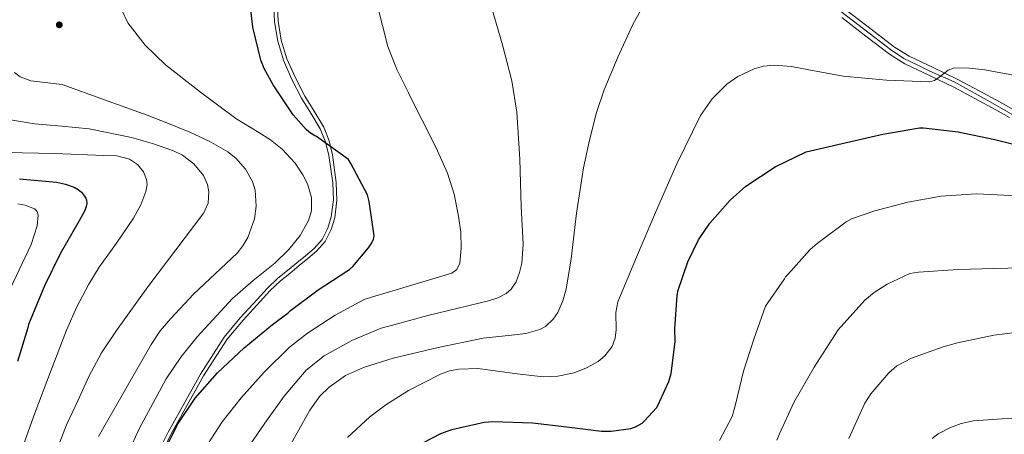
# Model space of a CAD drawing. Extents: x 641239 to 648142, y 748599 to 753369.
# Drawn here: x 642019 to 642466, y 752521 to 752710 of the extents above; entities that cross this region are included whole.
import ezdxf

# ---------------------------------------------------------------- set-up
doc = ezdxf.new("R2010")
doc.units = 0
doc.header["$MEASUREMENT"] = 0
doc.linetypes.add('DGN Style 3', pattern=[111.159636, 79.39974, -31.759896])
doc.linetypes.add('DGN Style 4', pattern=[127.118984, 63.519792, -31.759896, 0.0794, -31.759896])
for name, color, linetype in [('Nivel 21', 7, 'Continuous'), ('Nivel 23', 7, 'Continuous'), ('Nivel 4', 7, 'Continuous'), ('Nivel 5', 7, 'Continuous'), ('Nivel 54', 7, 'Continuous'), ('Nivel 7', 7, 'Continuous')]:
    doc.layers.add(name, color=color, linetype=linetype)

# ---------------------------------------------------------------- blocks, each defined once
blk = doc.blocks.new('5PATER_8')
at = {"layer": 'Nivel 7', "linetype": 'Continuous', "lineweight": 0}
h = blk.add_hatch(color=53, dxfattribs=at)
edge = h.paths.add_edge_path()
edge.add_ellipse((0, 0), major_axis=(-1.07, -1.14), ratio=0.999422, start_angle=0, end_angle=360)

msp = doc.modelspace()

# ---------------------------------------------------------------- linework, layer by layer
at = {"layer": 'Nivel 21', "color": 7, "linetype": 'DGN Style 3', "lineweight": 0}
msp.add_polyline3d([(642081.531, 752513.028, 1149.671), (642086.095, 752522.178, 1149.615), (642091.026, 752531.147, 1149.551), (642100.762, 752548.566, 1149.211), (642111.587, 752565.326, 1148.594), (642118.843, 752574.2, 1148.028), (642126.624, 752582.618, 1147.476), (642131.133, 752587.551, 1147.317), (642135.932, 752592.162, 1147.157), (642140.23, 752595.691, 1146.965), (642144.535, 752599.213, 1146.758), (642148.464, 752602.442, 1146.489), (642152.389, 752605.676, 1146.28), (642156.066, 752609.84, 1146.426), (642158.655, 752614.961, 1146.679), (642160.205, 752620.08, 1146.781), (642161.141, 752627.857, 1146.895), (642160.855, 752635.582, 1147.078), (642159.151, 752648.04, 1147.849), (642157.559, 752654.195, 1148.292), (642155.156, 752660.215, 1148.594), (642150.923, 752667.273, 1148.833), (642146.651, 752674.118, 1149.072), (642142.326, 752682.628, 1149.355), (642138.45, 752691.456, 1149.631), (642135.834, 752700.08, 1149.583), (642134.437, 752708.889, 1149.352), (642133.889, 752722.438, 1149.016)], dxfattribs=at)
at = {"layer": 'Nivel 21', "color": 7, "linetype": 'Continuous', "lineweight": 0}
for points in [[(642082.976, 752512.364, 1150.885), (642087.51, 752521.444, 1150.824), (642092.428, 752530.386, 1150.757), (642102.147, 752547.767, 1150.413), (642112.916, 752564.416, 1149.783), (642120.105, 752573.177, 1149.196), (642127.853, 752581.544, 1148.632), (642132.327, 752586.424, 1148.46), (642137.059, 752590.942, 1148.274), (642141.319, 752594.425, 1148.065), (642145.631, 752597.955, 1147.861), (642149.563, 752601.188, 1147.594), (642153.543, 752604.491, 1147.408), (642157.382, 752608.894, 1147.614), (642160.119, 752614.333, 1147.898), (642161.76, 752619.733, 1147.998), (642162.749, 752627.769, 1148.087), (642162.481, 752635.674, 1148.24), (642160.785, 752648.288, 1148.979), (642159.187, 752654.664, 1149.364), (642156.743, 752660.963, 1149.568), (642152.461, 752668.183, 1149.732), (642148.208, 752674.967, 1150), (642143.914, 752683.348, 1150.337), (642140.063, 752692.041, 1150.663), (642137.466, 752700.474, 1150.676), (642136.07, 752709.081, 1150.495), (642135.508, 752722.447, 1150.193)], [(642394.636, 752713.865, 1165.91), (642405.468, 752705.459, 1166.676), (642416.174, 752697.343, 1167.486), (642422.724, 752693.249, 1167.793), (642433.696, 752688.002, 1168.059), (642444.91, 752682.654, 1168.643), (642454.551, 752677.454, 1170.18), (642464.111, 752672.264, 1171.934), (642470.365, 752668.801, 1172.756)], [(642392.204, 752710.718, 1165.91), (642403.048, 752702.303, 1166.676), (642413.914, 752694.066, 1167.486), (642420.806, 752689.758, 1167.793), (642431.982, 752684.413, 1168.059), (642443.109, 752679.107, 1168.643), (642452.658, 752673.956, 1170.18), (642462.199, 752668.777, 1171.934), (642468.424, 752665.33, 1172.756)]]:
    msp.add_polyline3d(points, dxfattribs=at)
at = {"layer": 'Nivel 23', "color": 7, "linetype": 'DGN Style 4', "lineweight": 0}
msp.add_polyline3d([(642389.729, 752715.079, 1165.79), (642414.335, 752696.306, 1167.431), (642420.41, 752692.174, 1167.736), (642426.363, 752689.257, 1167.903), (642432.194, 752686.34, 1168.045), (642443.249, 752681.479, 1168.598), (642459.585, 752672.443, 1171.28), (642477.808, 752661.99, 1173.792)], dxfattribs=at)
at = {"layer": 'Nivel 4', "color": 30, "linetype": 'Continuous', "lineweight": 30, "flags": 128}
for points, elevation in [([(642129.66, 752687.668), (642128.204, 752691.367), (642124.475, 752706.423), (642122.421, 752725.164)], 1150), ([(642085.215, 752515.352), (642090.633, 752526.154), (642098.351, 752537.652), (642108.469, 752549.247), (642120.565, 752560.587), (642133.451, 752571.172), (642140.623, 752576.482), (642141.63, 752577.448), (642154.284, 752586.913), (642167.215, 752595.483), (642168.4, 752596.197), (642170.001, 752597.477), (642177.144, 752605.959), (642178.635, 752608.309), (642179.328, 752609.912), (642179.72, 752611.55), (642177.48, 752627.156), (642176.682, 752630.183), (642169.113, 752644.381), (642167.957, 752646.156), (642153.524, 752656.596), (642152.44, 752657.129), (642150.001, 752658.746), (642148.775, 752659.834), (642142.92, 752666.521), (642133.732, 752680.211), (642129.66, 752687.668)], 1150), ([(642195.083, 752513.87), (642209.92, 752521.626), (642214.899, 752523.368), (642229.706, 752526.791), (642233.56, 752527.05), (642251.676, 752526.387), (642267.241, 752524.68), (642283.03, 752522.592), (642287.362, 752522.604), (642296.298, 752523.836), (642298.469, 752524.571), (642301.432, 752526.311), (642302.568, 752527.28), (642307.922, 752533.32), (642308.544, 752534.278), (642313.572, 752545.243), (642314.562, 752548.869), (642316.381, 752563.279), (642316.248, 752569.152), (642317.364, 752584.318), (642317.866, 752586.774), (642322.208, 752599.612), (642327.127, 752609.717), (642332.147, 752617.208), (642341.389, 752627.711), (642348.623, 752634.051), (642361.85, 752642.842), (642375.935, 752649.723), (642377.898, 752650.154), (642394.368, 752653.957), (642410.882, 752657.762), (642427.502, 752660.625), (642429.304, 752660.58), (642445.044, 752658.749), (642461.765, 752655.266), (642477.38, 752651.373)], 1175), ([(642018.553, 752637.476), (642035.319, 752635.94), (642039.46, 752635.035), (642043.363, 752633.583), (642045.133, 752632.624), (642046.62, 752631.284), (642048.118, 752629.487), (642048.636, 752628.666), (642049.032, 752627.718), (642049.108, 752626.18), (642048.805, 752624.841), (642048.138, 752623.036), (642045.705, 752618.361), (642036.931, 752603.304), (642029.935, 752588.745), (642022.674, 752571.142), (642022.293, 752569.594), (642017.603, 752554.296)], 1125)]:
    msp.add_lwpolyline(points, dxfattribs=dict(at, elevation=elevation))
at = {"layer": 'Nivel 5', "color": 30, "linetype": 'Continuous', "lineweight": 0, "flags": 128}
for points, elevation in [([(642303.654, 752719.479), (642297.181, 752707.558), (642290.353, 752692.789), (642284.22, 752677.824), (642280.774, 752667.567), (642277.504, 752654.998), (642274.762, 752642.342), (642271.594, 752621.767), (642269.193, 752601.022), (642266.861, 752587.241), (642265.388, 752581.85), (642263.097, 752576.645), (642261.026, 752573.56), (642257.481, 752570.263), (642255.009, 752568.937), (642248.607, 752567.099), (642242.123, 752566.308), (642229.198, 752564.934), (642208.719, 752560.682), (642188.33, 752555.821), (642174.833, 752551.652), (642166.66, 752547.919), (642159.297, 752542.725), (642155.046, 752538.539), (642150.441, 752532.167), (642145.458, 752523.267), (642140.499, 752514.375)], 1165), ([(642181.065, 752716.684), (642183.456, 752707.154), (642185.94, 752697.646), (642190.084, 752686.867), (642195.266, 752676.486), (642199.445, 752668.244), (642203.631, 752660.006), (642208.434, 752650.11), (642212.972, 752640.044), (642215.995, 752630.391), (642218.031, 752620.455), (642219.039, 752613.16), (642219.259, 752605.822)], 1155), ([(642064.904, 752714.393), (642067.787, 752708.361), (642075.654, 752698.131), (642084.931, 752689.259), (642100.783, 752676.822), (642116.813, 752664.805), (642127.288, 752658.411), (642132.618, 752655.117), (642137.855, 752650.962)], 1145), ([(642233.368, 752714.384), (642237.963, 752698.287), (642242.263, 752682.016), (642244.458, 752667.739), (642245.837, 752646.312), (642246.546, 752624.883), (642247.453, 752607.695), (642246.748, 752599.1), (642245.742, 752594.803), (642244.161, 752590.508), (642241.948, 752587.212), (642239.719, 752585.326), (642235.801, 752583.26), (642231.619, 752581.89), (642217.843, 752578.599), (642204.116, 752575.242), (642196.359, 752573.085), (642188.602, 752570.928), (642182.914, 752569.428), (642169.544, 752563.888), (642157.033, 752556.856), (642148.837, 752550.391), (642138.718, 752538.488), (642129.987, 752526.294), (642123.01, 752516.133)], 1160), ([(642054.413, 752520.173), (642066.376, 752541.12), (642078.34, 752562.068), (642082.499, 752568.239), (642087.332, 752573.947), (642097.57, 752584.899), (642107.446, 752594.175), (642117.449, 752603.599), (642120.049, 752606.981), (642122.239, 752610.779), (642125.235, 752619.147), (642126.081, 752624.923), (642125.592, 752632.317), (642124.407, 752636.154), (642121.25, 752641.802), (642116.772, 752646.859), (642113.161, 752649.619), (642104.705, 752654.545), (642095.99, 752658.592), (642086.265, 752662.512), (642076.496, 752666.314), (642057.194, 752673.386), (642037.842, 752680.272), (642023.614, 752681.945), (642018.875, 752683.737), (642016.22, 752685.724)], 1140), ([(642470.931, 752684.474), (642457.093, 752687.023), (642450.157, 752687.805), (642443.37, 752687.954), (642440.45, 752686.904), (642436.42, 752683.588), (642434.334, 752682.184), (642432.06, 752681.586), (642412.464, 752682.222), (642392.811, 752684.033), (642377.154, 752687.009), (642369.359, 752688.506), (642361.58, 752689.14), (642356.592, 752688.647), (642352.274, 752687.478), (642344.998, 752684), (642339.926, 752680.394), (642333.239, 752673.776), (642328.034, 752666.199), (642317.194, 752644.248), (642307.49, 752622.053), (642298.829, 752601.779), (642290.457, 752581.449), (642289.497, 752576.539), (642289.638, 752568.784), (642289.263, 752564.931), (642287.88, 752561.217), (642284.526, 752556.884), (642281.445, 752554.361), (642276.205, 752551.455), (642270.584, 752549.243), (642263.168, 752547.594), (642256.5, 752547.39), (642244.6, 752548.726), (642226.773, 752551.178), (642218.141, 752550.896), (642213.951, 752550.032), (642209.865, 752548.555), (642195.292, 752541.147), (642184.998, 752534.637), (642177.702, 752529.142), (642167.54, 752519.804)], 1170), ([(642010.747, 752664.783), (642025.373, 752662.428), (642037.758, 752661.292), (642050.13, 752660.082), (642069.453, 752656.23), (642078.973, 752653.498), (642088.479, 752650.178), (642092.516, 752648.231), (642097.777, 752644.17), (642102.112, 752638.903), (642103.982, 752634.813), (642104.584, 752631.438), (642104.202, 752626.378), (642102.282, 752621.939), (642089.565, 752605.154), (642076.885, 752588.283), (642062.578, 752568.427), (642055.796, 752558.261), (642050.024, 752547.542), (642044.973, 752536.502), (642039.922, 752525.462), (642034.636, 752511.792)], 1135), ([(642012.333, 752649.397), (642034.574, 752648.94), (642056.814, 752648.052), (642062.708, 752647.805), (642068.453, 752646.396), (642072.208, 752643.912), (642074.898, 752640.656), (642076.27, 752637.102), (642076.496, 752634.706), (642075.99, 752631.645), (642073.588, 752625.515), (642070.367, 752619.508), (642062.593, 752608.182), (642054.732, 752597.221), (642050.015, 752589.557), (642044.541, 752579.2), (642039.805, 752568.511), (642032.618, 752549.632), (642025.431, 752530.752), (642020.356, 752516.432), (642014.563, 752500.995)], 1130), ([(642137.855, 752650.962), (642143.747, 752644.539), (642147.337, 752639.225), (642149.401, 752635.099), (642151.241, 752628.893), (642151.268, 752622.928), (642149.902, 752618.405), (642146.061, 752611.668), (642140.855, 752605.212), (642134.51, 752599.035), (642124.687, 752591.18), (642115.373, 752582.923), (642099.257, 752565.504), (642091.803, 752556.295), (642085.168, 752546.424), (642073.125, 752524.033), (642062.515, 752501.034), (642052.696, 752475.84), (642047.748, 752463.278), (642042.017, 752451.076), (642030.117, 752429.639), (642018.11, 752408.265)], 1145), ([(642336.534, 752518.411), (642342.367, 752529.287), (642343.671, 752534.123), (642347.555, 752549.902), (642352.175, 752564.425), (642357.488, 752579.529), (642366.114, 752591.881), (642366.657, 752592.883), (642367.624, 752593.895), (642377.827, 752605.293), (642381.016, 752608.051), (642394.083, 752617.818), (642396.598, 752619.147), (642407.114, 752622.918), (642422.153, 752626.792), (642437.358, 752629.539), (642453.166, 752630.603), (642456.564, 752630.397), (642475.101, 752629.544)], 1180), ([(642011.651, 752581.858), (642023.828, 752607.542), (642026.486, 752616.026), (642027.025, 752620.851), (642026.577, 752622.515), (642025.298, 752623.819), (642021.099, 752625.475), (642017.764, 752625.975)], 1120), ([(642219.259, 752605.822), (642218.536, 752599.081), (642217.244, 752596.18), (642214.942, 752594.484), (642196.722, 752589.024), (642178.501, 752583.563), (642175.064, 752582.456), (642161.914, 752575.4), (642149.331, 752567.152), (642141.144, 752560.781), (642129.641, 752549.538), (642119.228, 752537.771), (642110.681, 752526.893), (642104.262, 752517.006), (642099.673, 752508.1), (642093.237, 752494.322), (642091.479, 752490.042), (642085.3, 752475.901), (642079.026, 752461.243), (642073.32, 752446.639), (642066.511, 752430.658), (642027.119, 752344.398), (642019.534, 752328.342), (642014.598, 752314.594)], 1155), ([(642362.584, 752518.59), (642363.933, 752521.448), (642370.396, 752535.73), (642379.646, 752551.772), (642390.572, 752568.7), (642402.705, 752582.262), (642406.867, 752585.749), (642412.719, 752589.556), (642423.072, 752594.314), (642427.015, 752594.969), (642445.081, 752596.225), (642461.188, 752596.589), (642480.121, 752597.017)], 1185), ([(642395.332, 752519.312), (642402.604, 752535.308), (642405.334, 752539.611), (642413.6, 752549.128), (642417.203, 752552.319), (642423.909, 752555.863), (642438.212, 752560.993), (642444.673, 752562.835), (642461.275, 752566.321), (642476.219, 752568.072)], 1190), ([(642433.216, 752519.32), (642435.998, 752521.362), (642441.585, 752524.315), (642446.351, 752526.119), (642451.977, 752527.377), (642464.963, 752528.236), (642481.063, 752528.883), (642500.279, 752529.317), (642521.736, 752530.65), (642542.075, 752531.393), (642562.723, 752531.011), (642579.131, 752530.534), (642597.788, 752530.673), (642614.229, 752528.783), (642620.182, 752528.069), (642643.501, 752522.094), (642659.755, 752515.959)], 1195)]:
    msp.add_lwpolyline(points, dxfattribs=dict(at, elevation=elevation))
at = {"layer": 'Nivel 54', "color": 9, "linetype": 'Continuous', "lineweight": 0}
for points in [[(642470.365, 752668.801, 1172.756), (642464.111, 752672.264, 1171.934), (642454.551, 752677.454, 1170.18), (642444.91, 752682.654, 1168.643), (642433.696, 752688.002, 1168.059), (642422.724, 752693.249, 1167.793), (642416.174, 752697.343, 1167.486), (642405.468, 752705.459, 1166.676), (642394.636, 752713.865, 1165.91)], [(642392.204, 752710.718, 1165.91), (642403.048, 752702.303, 1166.676), (642413.914, 752694.066, 1167.486), (642420.806, 752689.758, 1167.793), (642431.982, 752684.413, 1168.059), (642443.109, 752679.107, 1168.643), (642452.658, 752673.956, 1170.18), (642462.199, 752668.777, 1171.934), (642468.424, 752665.33, 1172.756)]]:
    msp.add_polyline3d(points, dxfattribs=at)

# ---------------------------------------------------------------- block references
at = {"layer": 'Nivel 7', "color": 53, "linetype": 'Continuous', "lineweight": 0}
msp.add_blockref('5PATER_8', (642036.592, 752707.455, 1142.291), dxfattribs=at)

doc.saveas('drawing.dxf')
